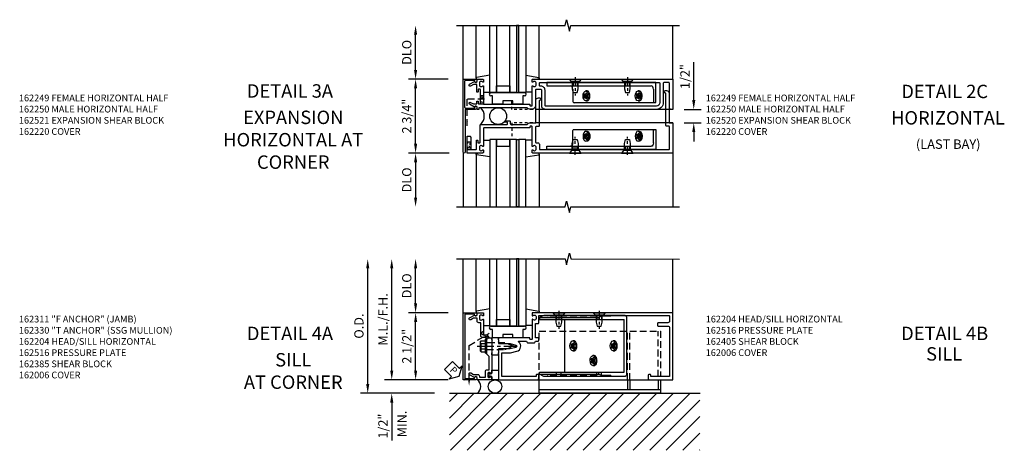
# Model space of a CAD drawing. Units: inches. Extents: x 240 to 379, y -91 to -3.
# Drawn here: x 259 to 296, y -46 to -30 of the extents above; entities that cross this region are included whole.
import ezdxf
from ezdxf.enums import TextEntityAlignment as Align

# ---------------------------------------------------------------- set-up
doc = ezdxf.new("R2010")
doc.units = ezdxf.units.IN
doc.header["$MEASUREMENT"] = 0
for name, pattern in [('CENTER', [2, 1.25, -0.25, 0.25, -0.25]), ('HIDDEN', [0.375, 0.25, -0.125]), ('HIDDEN2', [0.1875, 0.125, -0.0625])]:
    doc.linetypes.add(name, pattern=pattern)
for name, color, linetype in [('CENTER', 1, 'CENTER'), ('HIDDEN', 3, 'HIDDEN'), ('HIDDEN2', 3, 'HIDDEN2'), ('PART_NUMBERS', 6, 'Continuous'), ('R-ANNO-DIMS', 3, 'Continuous'), ('R-SWTS-DET1', 1, 'Continuous'), ('R-SWTS-DET2', 4, 'Continuous'), ('R-SWTS-DET3', 5, 'Continuous'), ('R-SWTS-DET5', 7, 'Continuous')]:
    doc.layers.add(name, color=color, linetype=linetype)
doc.styles.add('ARIAL', font='arial.ttf')
doc.styles.get("Standard").update_dxf_attribs({"font": 'arial.ttf'})
doc.dimstyles.new('EXT_ON-OFF', dxfattribs={"dimscale": 3, "dimtxt": 0.115, "dimasz": 0.115, "dimexe": 0.09, "dimexo": 0.1875, "dimgap": 0.05, "dimtad": 3, "dimdec": 4, "dimzin": 3, "dimdsep": 46, "dimlunit": 5, "dimtxsty": 'ARIAL', "dimcen": 0, "dimse2": 1, "dimazin": 0, "dimtfac": 1, "dimtdec": 4, "dimtofl": 0, "dimtmove": 0, "dimatfit": 0, "dimfxl": 1, "dimfrac": 2, "dimtolj": 1, "dimtzin": 3, "dimarcsym": 0})
doc.dimstyles.new('EXT_ON-ON', dxfattribs={"dimscale": 3, "dimtxt": 0.115, "dimasz": 0.115, "dimexe": 0.09, "dimexo": 0.1875, "dimgap": 0.05, "dimtad": 3, "dimdec": 4, "dimzin": 3, "dimdsep": 46, "dimlunit": 5, "dimtxsty": 'ARIAL', "dimcen": 0, "dimazin": 0, "dimtfac": 1, "dimtdec": 4, "dimtofl": 0, "dimtmove": 0, "dimatfit": 0, "dimfxl": 1, "dimfrac": 2, "dimtolj": 1, "dimtzin": 3, "dimarcsym": 0})
doc.dimstyles.get("Standard").update_dxf_attribs({"dimtxt": 0.18, "dimasz": 0.18, "dimexe": 0.18, "dimexo": 0.0625, "dimgap": 0.09, "dimtad": 0, "dimtih": 1, "dimtoh": 1, "dimdec": 4, "dimzin": 0, "dimdsep": 46, "dimtxsty": 'Standard', "dimcen": 0.09, "dimadec": 0, "dimazin": 0, "dimtfac": 1, "dimtdec": 4, "dimtofl": 0, "dimtmove": 0, "dimatfit": 3, "dimfxl": 1, "dimtolj": 1, "dimtzin": 0, "dimarcsym": 0})

# ---------------------------------------------------------------- blocks, each defined once
blk = doc.blocks.new('*D114')
at = {"layer": 'DEFPOINTS', "color": 0, "transparency": 16777216}
for p in [(274.054, -40.733), (275.83, -40.733), (275.83, -43.233)]:
    blk.add_point(p, dxfattribs=at)
at = {"layer": 'R-ANNO-DIMS', "color": 0, "lineweight": -2, "transparency": 16777216}
for p, q in [((275.268, -40.733), (273.784, -40.733)), ((274.054, -42.888), (274.054, -41.078)), ((275.268, -43.233), (273.784, -43.233))]:
    blk.add_line(p, q, dxfattribs=at)
at = {"layer": 'R-ANNO-DIMS', "color": 0, "transparency": 16777216}
for points in [[(273.997, -41.078), (274.112, -41.078), (274.054, -40.733)], [(273.997, -42.888), (274.112, -42.888), (274.054, -43.233)]]:
    blk.add_solid(points, dxfattribs=at)
at = {"layer": 'R-ANNO-DIMS', "color": 0, "transparency": 16777216, "insert": (273.726, -41.983), "char_height": 0.345, "attachment_point": 5, "rotation": 90, "style": 'ARIAL'}
blk.add_mtext('\\A1;2 1/2"', dxfattribs=at)
blk = doc.blocks.new('*D115')
at = {"layer": 'DEFPOINTS', "color": 0, "transparency": 16777216}
for p in [(274.052, -38.732), (275.58, -38.732), (275.83, -40.733)]:
    blk.add_point(p, dxfattribs=at)
at = {"layer": 'R-ANNO-DIMS', "color": 0, "lineweight": -2, "transparency": 16777216}
for p, q in [((274.052, -40.388), (274.052, -39.077)), ((275.268, -40.733), (273.782, -40.733))]:
    blk.add_line(p, q, dxfattribs=at)
at = {"layer": 'R-ANNO-DIMS', "color": 0, "transparency": 16777216}
for points in [[(273.995, -39.077), (274.11, -39.077), (274.052, -38.732)], [(273.995, -40.388), (274.11, -40.388), (274.052, -40.733)]]:
    blk.add_solid(points, dxfattribs=at)
at = {"layer": 'R-ANNO-DIMS', "color": 0, "transparency": 16777216, "insert": (273.724, -39.732), "char_height": 0.345, "attachment_point": 5, "rotation": 90, "style": 'ARIAL'}
blk.add_mtext('\\A1;DLO', dxfattribs=at)
blk = doc.blocks.new('*D116')
at = {"layer": 'DEFPOINTS', "color": 0, "transparency": 16777216}
for p in [(273.163, -38.732), (275.58, -38.732), (275.83, -43.233)]:
    blk.add_point(p, dxfattribs=at)
at = {"layer": 'R-ANNO-DIMS', "color": 0, "lineweight": -2, "transparency": 16777216}
for p, q in [((273.163, -42.888), (273.163, -39.077)), ((275.268, -43.233), (272.893, -43.233))]:
    blk.add_line(p, q, dxfattribs=at)
at = {"layer": 'R-ANNO-DIMS', "color": 0, "transparency": 16777216}
for points in [[(273.106, -39.077), (273.221, -39.077), (273.163, -38.732)], [(273.106, -42.888), (273.221, -42.888), (273.163, -43.233)]]:
    blk.add_solid(points, dxfattribs=at)
at = {"layer": 'R-ANNO-DIMS', "color": 0, "transparency": 16777216, "insert": (272.835, -40.982), "char_height": 0.345, "attachment_point": 5, "rotation": 90, "style": 'ARIAL'}
blk.add_mtext('\\A1;M.L./F.H.', dxfattribs=at)
blk = doc.blocks.new('*D117')
at = {"layer": 'DEFPOINTS', "color": 0, "transparency": 16777216}
for p in [(275.83, -43.233), (273.163, -43.733), (275.315, -43.733)]:
    blk.add_point(p, dxfattribs=at)
at = {"layer": 'R-ANNO-DIMS', "color": 0, "lineweight": -2, "transparency": 16777216}
for p, q in [((273.163, -42.888), (273.163, -42.543)), ((275.268, -43.233), (272.893, -43.233)), ((274.753, -43.733), (272.893, -43.733)), ((273.163, -44.078), (273.163, -45.489))]:
    blk.add_line(p, q, dxfattribs=at)
at = {"layer": 'R-ANNO-DIMS', "color": 0, "transparency": 16777216}
for points in [[(273.106, -42.888), (273.221, -42.888), (273.163, -43.233)], [(273.106, -44.078), (273.221, -44.078), (273.163, -43.733)]]:
    blk.add_solid(points, dxfattribs=at)
at = {"layer": 'R-ANNO-DIMS', "color": 0, "transparency": 16777216, "insert": (272.835, -44.956), "char_height": 0.345, "attachment_point": 5, "rotation": 90, "style": 'ARIAL'}
blk.add_mtext('\\A1;1/2"', dxfattribs=at)
blk = doc.blocks.new('*D118')
at = {"layer": 'DEFPOINTS', "color": 0, "transparency": 16777216}
for p in [(272.268, -38.732), (275.58, -38.732), (275.315, -43.733)]:
    blk.add_point(p, dxfattribs=at)
at = {"layer": 'R-ANNO-DIMS', "color": 0, "lineweight": -2, "transparency": 16777216}
for p, q in [((272.268, -43.388), (272.268, -39.077)), ((274.753, -43.733), (271.998, -43.733))]:
    blk.add_line(p, q, dxfattribs=at)
at = {"layer": 'R-ANNO-DIMS', "color": 0, "transparency": 16777216}
for points in [[(272.211, -39.077), (272.326, -39.077), (272.268, -38.732)], [(272.211, -43.388), (272.326, -43.388), (272.268, -43.733)]]:
    blk.add_solid(points, dxfattribs=at)
at = {"layer": 'R-ANNO-DIMS', "color": 0, "transparency": 16777216, "insert": (271.94, -41.232), "char_height": 0.345, "attachment_point": 5, "rotation": 90, "style": 'ARIAL'}
blk.add_mtext('\\A1;O.D.', dxfattribs=at)
blk = doc.blocks.new('*D125')
at = {"layer": 'DEFPOINTS', "color": 0, "transparency": 16777216}
for p in [(274.052, -30.037), (275.58, -30.037), (275.83, -32.037)]:
    blk.add_point(p, dxfattribs=at)
at = {"layer": 'R-ANNO-DIMS', "color": 0, "lineweight": -2, "transparency": 16777216}
for p, q in [((274.052, -31.692), (274.052, -30.382)), ((275.268, -32.037), (273.782, -32.037))]:
    blk.add_line(p, q, dxfattribs=at)
at = {"layer": 'R-ANNO-DIMS', "color": 0, "transparency": 16777216}
for points in [[(273.995, -30.382), (274.11, -30.382), (274.052, -30.037)], [(273.995, -31.692), (274.11, -31.692), (274.052, -32.037)]]:
    blk.add_solid(points, dxfattribs=at)
at = {"layer": 'R-ANNO-DIMS', "color": 0, "transparency": 16777216, "insert": (273.724, -31.037), "char_height": 0.345, "attachment_point": 5, "rotation": 90, "style": 'ARIAL'}
blk.add_mtext('\\A1;DLO', dxfattribs=at)
blk = doc.blocks.new('*D126')
at = {"layer": 'DEFPOINTS', "color": 0, "transparency": 16777216}
for p in [(275.865, -34.787), (274.052, -36.789), (275.58, -36.789)]:
    blk.add_point(p, dxfattribs=at)
at = {"layer": 'R-ANNO-DIMS', "color": 0, "lineweight": -2, "transparency": 16777216}
for p, q in [((275.303, -34.787), (273.782, -34.787)), ((274.052, -35.132), (274.052, -36.444))]:
    blk.add_line(p, q, dxfattribs=at)
at = {"layer": 'R-ANNO-DIMS', "color": 0, "transparency": 16777216}
for points in [[(273.995, -35.132), (274.11, -35.132), (274.052, -34.787)], [(273.995, -36.444), (274.11, -36.444), (274.052, -36.789)]]:
    blk.add_solid(points, dxfattribs=at)
at = {"layer": 'R-ANNO-DIMS', "color": 0, "transparency": 16777216, "insert": (273.724, -35.788), "char_height": 0.345, "attachment_point": 5, "rotation": 90, "style": 'ARIAL'}
blk.add_mtext('\\A1;DLO', dxfattribs=at)
blk = doc.blocks.new('*D127')
at = {"layer": 'DEFPOINTS', "color": 0, "transparency": 16777216}
for p in [(274.052, -32.037), (275.83, -32.037), (275.865, -34.787)]:
    blk.add_point(p, dxfattribs=at)
at = {"layer": 'R-ANNO-DIMS', "color": 0, "lineweight": -2, "transparency": 16777216}
for p, q in [((275.268, -32.037), (273.782, -32.037)), ((274.052, -34.442), (274.052, -32.382)), ((275.303, -34.787), (273.782, -34.787))]:
    blk.add_line(p, q, dxfattribs=at)
at = {"layer": 'R-ANNO-DIMS', "color": 0, "transparency": 16777216}
for points in [[(273.995, -32.382), (274.11, -32.382), (274.052, -32.037)], [(273.995, -34.442), (274.11, -34.442), (274.052, -34.787)]]:
    blk.add_solid(points, dxfattribs=at)
at = {"layer": 'R-ANNO-DIMS', "color": 0, "transparency": 16777216, "insert": (273.724, -33.412), "char_height": 0.345, "attachment_point": 5, "rotation": 90, "style": 'ARIAL'}
blk.add_mtext('\\A1;2 3/4"', dxfattribs=at)
blk = doc.blocks.new('PSEAL1')
at = {"color": 7}
blk.add_lwpolyline([(-0.575, -0.21), (-0.196, -0.21), (-0.196, -0.338), (0, 0), (-0.196, 0.338), (-0.196, 0.21), (-0.575, 0.21)], close=True, dxfattribs=at)
at = {"color": 3}
blk.add_text('P', height=0.25, dxfattribs=at).set_placement((-0.413, -0.116))
blk = doc.blocks.new('B162249')
for points in [[(-0.798, 1.31), (-0.798, 1.35, -0.414214), (-0.768, 1.38), (-0.592, 1.38, -0.414214), (-0.562, 1.35), (-0.562, 1.278, -0.669376), (-0.588, 1.267, 0.199773), (-0.652, 1.294), (-0.662, 1.294, 0.414214), (-0.712, 1.244), (-0.712, 1.156, 0.414214), (-0.662, 1.106), (-0.652, 1.106, 0.199773), (-0.588, 1.132, -0.669376), (-0.562, 1.122), (-0.562, 0.473, 0.414214), (-0.532, 0.443), (1.164, 0.443, -0.414214), (1.174, 0.433), (1.174, 0.393, 0.414214), (1.184, 0.383), (1.24, 0.383, 0.414214), (1.25, 0.393), (1.25, 1.122, -0.669376), (1.276, 1.132, 0.199773), (1.339, 1.106), (1.35, 1.106, 0.414214), (1.4, 1.156), (1.4, 1.244, 0.414214), (1.35, 1.294), (1.339, 1.294, 0.199773), (1.276, 1.267, -0.669376), (1.25, 1.278), (1.25, 1.35, -0.414214), (1.28, 1.38), (6.5, 1.38), (6.5, 0.255), (6.435, 0.255, -0.414214), (6.375, 0.315), (6.375, 1.225, 0.414214), (6.345, 1.255), (6.17, 1.255, 0.414214), (6.14, 1.225), (6.14, 0.505, -0.414214), (5.89, 0.255), (1.75, 0.255, -0.414214), (1.61, 0.395), (1.61, 0.966, 0.414214), (1.58, 0.996), (1.405, 0.996, 0.414214), (1.375, 0.966), (1.375, 0.393, -0.414214), (1.24, 0.258), (1.184, 0.258, -0.250492), (1.072, 0.318), (-0.706, 0.318, 0.414214), (-0.736, 0.288), (-0.736, 0.255), (-0.798, 0.255), (-0.798, 0.325, 0.84909), (-0.896, 0.341), (-1.078, 0.446, -1), (-1.038, 0.515), (-0.933, 0.455), (-0.808, 0.455), (-0.808, 0.561), (-0.778, 0.561, -0.414214), (-0.758, 0.541), (-0.758, 0.477, 0.414214), (-0.736, 0.455), (-0.692, 0.455, 0.414214), (-0.672, 0.475), (-0.672, 0.986, 0.414214), (-0.692, 1.006), (-0.738, 1.006, 0.414214), (-0.758, 0.986), (-0.758, 0.92, -0.414214), (-0.778, 0.9), (-0.808, 0.9), (-0.808, 1.18), (-0.933, 1.18), (-1.038, 1.119, -1), (-1.078, 1.188), (-0.896, 1.294, 0.84909)], [(1.555, 1.121, -0.414214), (1.525, 1.151), (1.525, 1.225, -0.414214), (1.555, 1.255), (5.985, 1.255, -0.414214), (6.015, 1.225), (6.015, 0.505, -0.414214), (5.89, 0.38), (1.75, 0.38, -0.414214), (1.735, 0.395), (1.735, 0.966, 0.414214), (1.58, 1.121)]]:
    blk.add_lwpolyline(points, format="xyb", close=True)
blk = doc.blocks.new('B162250')
blk.add_lwpolyline([(-0.773, -0.976, 0.414214), (-0.753, -0.996), (-0.707, -0.996, 0.414214), (-0.687, -0.976), (-0.687, -0.338, -0.414214), (-0.657, -0.308), (0.321, -0.308, 0.414214), (0.341, -0.288), (0.341, -0.242, 0.414214), (0.321, -0.222), (0.255, -0.222, -0.414214), (0.235, -0.202), (0.235, -0.172), (0.411, -0.172, -0.414214), (0.441, -0.202), (0.441, -0.278, 0.414214), (0.471, -0.308), (1.072, -0.308, -0.250492), (1.184, -0.248), (1.39, -0.248), (1.39, 0.584, -0.414214), (1.49, 0.684), (1.528, 0.684, -1), (1.528, 0.584), (1.515, 0.584), (1.515, -0.358, -0.414214), (1.485, -0.388), (1.405, -0.388, 0.414214), (1.375, -0.418), (1.375, -0.956, 0.414214), (1.405, -0.986), (1.465, -0.986, -0.414214), (1.525, -1.046), (1.525, -1.215, 0.414214), (1.555, -1.245), (6.345, -1.245, 0.414214), (6.375, -1.215), (6.375, -0.4, 0.414214), (6.345, -0.37), (6.265, -0.37, -0.414214), (6.235, -0.34), (6.235, 0.858), (6.223, 0.858, -1), (6.223, 0.958), (6.26, 0.958, -0.414214), (6.36, 0.858), (6.36, -0.245), (6.5, -0.245), (6.5, -1.37), (1.28, -1.37, -0.414214), (1.25, -1.34), (1.25, -1.268, -0.669376), (1.276, -1.258, 0.199773), (1.339, -1.284), (1.35, -1.284, 0.414214), (1.4, -1.234), (1.4, -1.146, 0.414214), (1.35, -1.096), (1.339, -1.096, 0.199773), (1.276, -1.123, -0.669376), (1.25, -1.112), (1.25, -0.383, 0.414214), (1.24, -0.373), (1.184, -0.373, 0.414214), (1.174, -0.383), (1.174, -0.423, -0.414214), (1.164, -0.433), (-0.532, -0.433, 0.414214), (-0.562, -0.463), (-0.562, -1.112, -0.669376), (-0.588, -1.123, 0.199773), (-0.652, -1.096), (-0.662, -1.096, 0.414214), (-0.712, -1.146), (-0.712, -1.234, 0.414214), (-0.662, -1.284), (-0.652, -1.284, 0.199773), (-0.588, -1.258, -0.669376), (-0.562, -1.268), (-0.562, -1.34, -0.414214), (-0.592, -1.37), (-1.162, -1.37), (-1.162, -0.745), (-1.067, -0.745, -0.414214), (-1.037, -0.775), (-1.037, -1.215, 0.414214), (-1.007, -1.245), (-0.853, -1.245, 0.414214), (-0.823, -1.215), (-0.823, -0.89), (-0.793, -0.89, -0.414214), (-0.773, -0.91)], format="xyb", close=True)
blk = doc.blocks.new('B162220A')
blk.add_lwpolyline([(-1.232, 0.305), (-0.888, 0.305), (-0.888, 0.335, -1), (-0.808, 0.335), (-0.808, 0.315, -0.414214), (-0.868, 0.255), (-1.212, 0.255, 0.414214), (-1.243, 0.225), (-1.243, -1.336, -1), (-1.313, -1.336), (-1.313, 1.38), (-0.868, 1.38, -0.414214), (-0.808, 1.32), (-0.808, 1.3, -1), (-0.888, 1.3), (-0.888, 1.33), (-1.232, 1.33, 0.414214), (-1.262, 1.3), (-1.262, 0.335, 0.414214)], format="xyb", close=True)
blk = doc.blocks.new('*D128')
at = {"layer": 'DEFPOINTS', "color": 0, "transparency": 16777216}
for p in [(283.503, -33.162), (284.421, -33.162), (283.503, -33.661)]:
    blk.add_point(p, dxfattribs=at)
at = {"layer": 'R-ANNO-DIMS', "color": 0, "lineweight": -2, "transparency": 16777216}
for p, q in [((284.421, -32.817), (284.421, -31.406)), ((284.065, -33.162), (284.691, -33.162)), ((284.065, -33.661), (284.691, -33.661)), ((284.421, -34.006), (284.421, -34.351))]:
    blk.add_line(p, q, dxfattribs=at)
at = {"layer": 'R-ANNO-DIMS', "color": 0, "transparency": 16777216}
for points in [[(284.363, -32.817), (284.478, -32.817), (284.421, -33.162)], [(284.363, -34.006), (284.478, -34.006), (284.421, -33.661)]]:
    blk.add_solid(points, dxfattribs=at)
at = {"layer": 'R-ANNO-DIMS', "color": 0, "transparency": 16777216, "insert": (284.092, -31.939), "char_height": 0.345, "attachment_point": 5, "rotation": 90, "style": 'ARIAL'}
blk.add_mtext('\\A1;1/2"', dxfattribs=at)
blk = doc.blocks.new('B162204')
blk.add_lwpolyline([(0.43, 0.1), (0, 0.1), (0, 0.14), (-0.015, 0.155), (0, 0.17), (0, 0.243), (-0.015, 0.258), (0, 0.273), (0, 0.313), (0, 1.25), (1.44, 1.25, -0.414214), (1.5, 1.19), (1.5, 1.08, -0.414214), (1.47, 1.05), (1.43, 1.05, -0.414214), (1.4, 1.08), (1.4, 1.125), (0.125, 1.125), (0.125, 0.25), (0.45, 0.25), (0.687, 0.186, -0.619177), (0.756, -0.152, 0.713683), (0.768, -0.188), (1.049, -0.188, -0.414214), (1.109, -0.128), (1.315, -0.128, -0.414214), (1.375, -0.188), (1.47, -0.188, -0.414214), (1.5, -0.218), (1.5, -0.283, -0.414214), (1.47, -0.313), (1.375, -0.313), (1.375, -0.851), (1.48, -0.851, -0.414214), (1.5, -0.871), (1.5, -1.12, 0.414214), (1.53, -1.15), (6.345, -1.15, 0.414214), (6.375, -1.12), (6.375, -0.935, 0.414214), (6.315, -0.875), (5.955, -0.875, -0.414214), (5.925, -0.845), (5.925, -0.78, -0.414214), (5.955, -0.75), (6.315, -0.75, 0.414214), (6.375, -0.69), (6.375, 1.125), (5.68, 1.125), (5.68, 1.08, -0.414214), (5.65, 1.05), (5.61, 1.05, -0.414214), (5.58, 1.08), (5.58, 1.19, -0.414214), (5.64, 1.25), (6.5, 1.25), (6.5, -1.25), (1.27, -1.25, -0.414214), (1.25, -1.23), (1.25, -1.148, -0.669376), (1.276, -1.137, 0.199773), (1.339, -1.164), (1.35, -1.164, 0.414214), (1.4, -1.114), (1.4, -1.026, 0.414214), (1.35, -0.976), (1.339, -0.976, 0.199773), (1.276, -1.003, -0.669376), (1.25, -0.992), (1.25, -0.64), (1.265, -0.625), (1.25, -0.61), (1.25, -0.263, 0.414214), (1.24, -0.253), (1.184, -0.253, 0.414214), (1.174, -0.263), (1.174, -0.303, -0.414214), (1.164, -0.313), (0, -0.313), (0, -0.273), (-0.015, -0.258), (0, -0.243), (0, -0.17), (-0.015, -0.155), (0, -0.14), (0, -0.1), (0.43, -0.1), (0.648, -0.042, 0.767327), (0.648, 0.042)], format="xyb", close=True)
blk = doc.blocks.new('B162006')
blk.add_lwpolyline([(-1.2525, 1.2), (-0.8885, 1.2), (-0.8885, 1.17, 1), (-0.8085, 1.17), (-0.8085, 1.19, 0.4142136), (-0.8685, 1.25), (-1.3125, 1.25), (-1.3125, -1.25), (-0.8685, -1.25, 0.4142136), (-0.8085, -1.19), (-0.8085, -1.17, 1), (-0.8885, -1.17), (-0.8885, -1.2), (-1.2525, -1.2)], format="xyb", close=True)
blk = doc.blocks.new('B162214')
blk.add_lwpolyline([(-0.486, 1.15), (-0.486, 0.936, 0.414214), (-0.426, 0.876), (-0.35, 0.876), (-0.35, 0.386), (-0.436, 0.3), (-0.436, 0.015), (-0.421, 0), (-0.436, -0.015), (-0.436, -0.26), (-0.492, -0.33), (-0.602, -0.33, 0.414214), (-0.662, -0.39), (-0.662, -0.876), (-0.737, -0.876, 0.414214), (-0.797, -0.936), (-0.797, -1.035, -0.414214), (-0.812, -1.05), (-0.932, -1.05), (-1.037, -0.989, 1), (-1.077, -1.059), (-0.894, -1.164, -0.84909), (-0.797, -1.18), (-0.797, -1.235, 0.414214), (-0.782, -1.25), (-0.577, -1.25, 0.414214), (-0.562, -1.235), (-0.562, -1.148, 0.669376), (-0.588, -1.137, -0.199773), (-0.651, -1.164), (-0.662, -1.164, -0.414214), (-0.712, -1.114), (-0.712, -1.026, -0.414214), (-0.662, -0.976), (-0.651, -0.976, -0.199773), (-0.588, -1.003, 0.669376), (-0.562, -0.992), (-0.562, -0.43), (-0.473, -0.43, 0.226277), (-0.427, -0.408), (-0.35, -0.313), (-0.25, -0.313), (-0.25, -0.225), (-0.235, -0.21), (-0.25, -0.195), (-0.25, 0.195), (-0.235, 0.21), (-0.25, 0.225), (-0.25, 0.992, 0.669376), (-0.276, 1.003, -0.199773), (-0.339, 0.976), (-0.35, 0.976, -0.414214), (-0.4, 1.026), (-0.4, 1.114, -0.414214), (-0.35, 1.164), (-0.339, 1.164, -0.199773), (-0.276, 1.137, 0.669376), (-0.25, 1.148), (-0.25, 1.235, 0.414214), (-0.265, 1.25), (-0.782, 1.25, 0.414214), (-0.797, 1.235), (-0.797, 1.18, -0.84909), (-0.894, 1.164), (-1.077, 1.059, 1), (-1.037, 0.989), (-0.932, 1.05), (-0.771, 1.05, 0.414214), (-0.711, 1.11), (-0.711, 1.15)], format="xyb", close=True)
blk = doc.blocks.new('B162516')
at = {"layer": 'HIDDEN'}
for p, q in [((-0.25, 0.133), (-0.436, 0.133)), ((-0.25, -0.133), (-0.436, -0.133))]:
    blk.add_line(p, q, dxfattribs=at)
blk.add_blockref('B162214', (0, 0))
blk = doc.blocks.new('B128406')
at = {"color": 7}
for p, q in [((-0.24, 0.153), (-0.24, -0.156)), ((-0.205, 0.203), (-0.05, 0.203)), ((-0.205, 0.101), (-0.05, 0.101)), ((-0.05, 0.26), (-0.05, -0.26)), ((-0.05, 0.26), (0, 0.26)), ((0, 0.26), (0, -0.26)), ((-0.205, -0.105), (-0.05, -0.105)), ((-0.205, -0.206), (-0.05, -0.206)), ((-0.05, -0.26), (0, -0.26))]:
    blk.add_line(p, q, dxfattribs=at)
at = {"color": 7, "linetype": 'HIDDEN'}
blk.add_line((-0.209, 0.187), (-0.209, -0.19), dxfattribs=at)
blk.add_lwpolyline([(0, 0.124), (0.669, 0.124), (1, 0), (0.669, -0.124), (0, -0.124)], dxfattribs=at)
at = {"color": 7}
for centre, radius, start, end in [((-0.186, 0.152), 0.0543, 110.9107, 249.0893), ((-0.071, -0.002), 0.169, 142.5556, 217.4444), ((-0.186, -0.155), 0.0543, 110.9107, 249.0893)]:
    blk.add_arc(centre, radius, start, end, dxfattribs=at)
at = {"layer": 'CENTER', "ltscale": 0.5}
blk.add_line((-0.365, 0), (1.125, 0), dxfattribs=at)
at = {"layer": 'HIDDEN', "color": 7}
for p, q in [((-0.228, 0.187), (-0.209, 0.187)), ((-0.228, -0.19), (-0.209, -0.19))]:
    blk.add_line(p, q, dxfattribs=at)
blk = doc.blocks.new('B162310')
for p, q in [((-0.25, 0.313), (0, 0.313)), ((-0.25, 0.313), (-0.25, 0.2505)), ((0, 0.313), (0, 0.2505)), ((-0.25, -0.2505), (-0.25, -0.313)), ((0, -0.313), (-0.25, -0.313)), ((0, -0.2505), (0, -0.313))]:
    blk.add_line(p, q)
blk = doc.blocks.new('B027857')
blk.add_lwpolyline([(0.055, 0.037), (0.067, 0.081, 1), (0.042, 0.088), (0.02, 0.007), (0.042, -0.073, 1), (0.067, -0.066), (0.055, -0.023), (0.15, -0.043), (0.15, -0.173), (0.34, -0.173), (0.4, -0.173), (0.4, 0.007), (0.4, 0.187), (0.34, 0.187), (0.15, 0.187), (0.15, 0.057)], format="xyb", close=True)
blk = doc.blocks.new('B028843')
blk.add_lwpolyline([(0.092, -0.142), (0, -0.219), (0, 0.219), (0.092, 0.142)], close=True)
blk.add_lwpolyline([(0.092, -0.108), (0.357, -0.108), (0.5, -0.076), (0.5, 0.076), (0.357, 0.108), (0.092, 0.108)])
at = {"layer": 'CENTER', "ltscale": 0.25}
blk.add_line((-0.072, 0), (0.606, 0), dxfattribs=at)
blk = doc.blocks.new('ELLIPSE')
blk.add_circle((0, 0), 1)
blk = doc.blocks.new('ISO-08')
for p, q in [((-0.054, 0.182), (-0.093, 0.16)), ((-0.092, 0.02), (-0.092, 0.041)), ((-0.092, 0.041), (-0.059, 0.022)), ((-0.074, 0.031), (-0.092, 0.02)), ((-0.092, 0.02), (-0.065, 0.004)), ((-0.01, 0.04), (-0.039, 0.023)), ((-0.029, 0.04), (-0.029, 0.078)), ((-0.029, 0.078), (-0.01, 0.068)), ((-0.01, 0.036), (-0.01, 0.068)), ((-0.028, -0.09), (-0.029, -0.058)), ((-0.01, -0.079), (-0.028, -0.09)), ((-0.028, -0.09), (-0.01, -0.101)), ((-0.01, -0.101), (-0.01, -0.062)), ((0.03, -0.029), (0.001, -0.046)), ((0.02, -0.045), (0.054, -0.064)), ((0.026, -0.027), (0.054, -0.042)), ((0.054, -0.064), (0.054, -0.042)), ((0.093, -0.16), (0.131, -0.137))]:
    blk.add_line(p, q)
for points in [[(-0.029, -0.058), (-0.029, -0.055), (-0.03, -0.047), (-0.032, -0.039), (-0.035, -0.031), (-0.039, -0.023), (-0.044, -0.015), (-0.05, -0.008), (-0.055, -0.003), (-0.062, 0.002), (-0.065, 0.004)], [(-0.059, 0.022), (-0.05, 0.021), (-0.044, 0.021), (-0.039, 0.023), (-0.035, 0.026), (-0.032, 0.031), (-0.029, 0.04)], [(0.131, -0.137), (0.146, -0.126), (0.157, -0.109), (0.165, -0.089), (0.169, -0.066), (0.169, -0.039), (0.165, -0.011), (0.157, 0.018), (0.146, 0.047), (0.131, 0.076), (0.113, 0.103), (0.094, 0.127), (0.072, 0.149), (0.05, 0.166), (0.027, 0.179), (0.004, 0.188), (-0.017, 0.191), (-0.037, 0.189), (-0.054, 0.182)], [(-0.01, 0.036), (-0.01, 0.032), (-0.009, 0.024), (-0.007, 0.016), (-0.004, 0.008), (0.001, 0), (0.005, -0.007), (0.011, -0.014), (0.017, -0.02), (0.023, -0.025), (0.026, -0.027)], [(0.02, -0.045), (0.01, -0.043), (0.003, -0.044), (-0.002, -0.047), (-0.006, -0.052), (-0.01, -0.062)]]:
    blk.add_lwpolyline(points)
at = {"xscale": 0.1848010000000002, "yscale": 0.1066950000000002, "rotation": 120.1419}
blk.add_blockref('ELLIPSE', (0, 0), dxfattribs=at)
blk = doc.blocks.new('B162405C_MODIFIED')
for p, q in [((1.682, 1.12), (1.521, 1.038)), ((4.72, 1.12), (1.682, 1.12)), ((3.878, 1.113), (3.731, 1.038)), ((4.04, 1.09), (4.019, 1.12)), ((4.196, 1.12), (4.175, 1.09)), ((1.521, 1.038), (3.731, 1.038)), ((1.521, 1.038), (1.521, 0.965)), ((1.521, 0.965), (4.675, 0.965)), ((2.465, 0.965), (2.465, -0.995)), ((3.731, 1.038), (3.731, 0.965)), ((4.175, 1.09), (4.04, 1.09)), ((4.675, 0.965), (4.675, -0.995)), ((4.763, -1.09), (4.763, 1.06)), ((1.521, -0.995), (4.675, -0.995)), ((1.521, -1.068), (1.521, -0.995)), ((1.521, -1.068), (3.731, -1.068)), ((1.682, -1.15), (1.521, -1.068)), ((3.731, -1.068), (3.731, -0.995)), ((3.878, -1.143), (3.731, -1.068)), ((4.72, -1.15), (1.682, -1.15)), ((4.04, -1.12), (4.019, -1.15)), ((4.175, -1.12), (4.04, -1.12)), ((4.196, -1.15), (4.175, -1.12))]:
    blk.add_line(p, q)
for centre, major_axis, start_param, end_param in [((3.907, 0.995), (0, 0.125), 0, 0.345556), ((4.72, 1.06), (0, 0.06), 4.712389, 6.283185)]:
    blk.add_ellipse(centre, major_axis=major_axis, ratio=0.707, start_param=start_param, end_param=end_param)
at = {"extrusion": (0, 0, -1)}
for centre, major_axis, start_param, end_param in [((4.72, -1.09), (0, -0.06), 4.712389, 6.283185), ((3.907, -1.025), (0, -0.125), 0, 0.345556)]:
    blk.add_ellipse(centre, major_axis=major_axis, ratio=0.707, start_param=start_param, end_param=end_param, dxfattribs=at)
at = {"layer": 'DEFPOINTS', "color": 9}
for points in [[(3.603, 0.628, 0.031044), (3.591, 0.614, 0.05403), (3.585, 0.605, 0.019064), (3.574, 0.58, 0.039977), (3.57, 0.567, 0.026649), (3.567, 0.549, 0.028114), (3.567, 0.532, 0.027227), (3.568, 0.513, 0.028517), (3.571, 0.496, 0.034738), (3.574, 0.486, 0.014726), (3.584, 0.463, 0.05468), (3.59, 0.453, 0.033262), (3.603, 0.437)], [(2.852, 0.081, 0.031044), (2.839, 0.066, 0.05403), (2.834, 0.057, 0.019064), (2.823, 0.032, 0.039977), (2.819, 0.019, 0.026649), (2.816, 0.001, 0.028114), (2.815, -0.016, 0.027227), (2.817, -0.034, 0.028517), (2.82, -0.052, 0.034738), (2.823, -0.062, 0.014726), (2.832, -0.085, 0.05468), (2.839, -0.095, 0.033262), (2.852, -0.111)], [(4.355, 0.081, 0.031044), (4.342, 0.066, 0.05403), (4.336, 0.057, 0.019064), (4.325, 0.032, 0.039977), (4.322, 0.019, 0.026649), (4.319, 0.001, 0.028114), (4.318, -0.016, 0.027227), (4.319, -0.034, 0.028517), (4.322, -0.052, 0.034738), (4.325, -0.062, 0.014726), (4.335, -0.085, 0.05468), (4.341, -0.095, 0.033262), (4.355, -0.111)]]:
    blk.add_lwpolyline(points, format="xyb", dxfattribs=at)
for centre in [(3.559, 0.533), (2.808, -0.015), (4.31, -0.015)]:
    blk.add_ellipse(centre, major_axis=(0, -0.114), ratio=0.710526, dxfattribs=at)
at = {"layer": 'HIDDEN'}
for p, q in [((1.83, 1.09), (1.809, 1.12)), ((1.986, 1.12), (1.965, 1.09)), ((4.04, 1.09), (1.83, 1.09)), ((2.153, 1.09), (2.153, 0.965)), ((2.335, 1.09), (2.335, 0.965)), ((3.656, 1.09), (3.656, 0.965)), ((3.838, 1.09), (3.838, 0.965)), ((2.153, -1.12), (2.153, -0.995)), ((2.335, -1.12), (2.335, -0.995)), ((3.656, -1.12), (3.656, -0.995)), ((3.838, -1.12), (3.838, -0.995)), ((1.83, -1.12), (1.809, -1.15)), ((4.04, -1.12), (1.83, -1.12)), ((1.986, -1.15), (1.965, -1.12))]:
    blk.add_line(p, q, dxfattribs=at)
blk = doc.blocks.new('90_CORNER-ANCHOR')
at = {"color": 7, "linetype": 'Continuous'}
for p, q in [((6.294, 1.75), (1.77, 1.75)), ((1.77, 1.75), (1.77, 1.25)), ((6.294, 1.625), (1.77, 1.625)), ((6.294, 1.25), (6.294, 1.75))]:
    blk.add_line(p, q, dxfattribs=at)
for p, q in [((5.057, 1.25), (5.057, 1.625)), ((5.145, 1.25), (5.145, 1.625)), ((6.206, 1.25), (6.206, 1.625))]:
    blk.add_line(p, q)
at = {"color": 7, "linetype": 'HIDDEN'}
for p, q in [((1.77, 1.25), (1.77, -0.562)), ((5.057, 1.25), (5.057, -0.562)), ((5.145, 1.25), (5.145, -0.562)), ((6.206, 1.125), (6.206, -0.562)), ((6.294, -0.562), (6.294, 1.125)), ((1.77, -0.562), (6.294, -0.562))]:
    blk.add_line(p, q, dxfattribs=at)
blk = doc.blocks.new('B027608')
blk.add_lwpolyline([(0.125, 0.2495), (0.125, 0.6875, 0.4142136), (0.0625, 0.75), (0, 0.75), (0, 0), (1.5, 0), (1.5, 0.125), (0.2495, 0.125, -0.4142136)], format="xyb", close=True)
blk = doc.blocks.new('B162520_CORNER')
for p, q in [((-1.06, 0), (-4.066, 0)), ((-4.066, 0), (-4.066, -0.125)), ((-4.066, -0.125), (-1.06, -0.125)), ((-3.094, -0.249), (-3.094, -0.688)), ((-3.049, -0.75), (-0.044, -0.75))]:
    blk.add_line(p, q)
for centre, major_axis, start_param, end_param in [((-3.182, -0.249), (0, 0.124), 4.712389, 6.283185), ((-3.049, -0.688), (0, 0.0625), 1.570796, 3.141593)]:
    blk.add_ellipse(centre, major_axis=major_axis, ratio=0.707, start_param=start_param, end_param=end_param)
at = {"layer": 'DEFPOINTS', "color": 9}
for points in [[(-2.519, -0.404, 0.031044), (-2.532, -0.419, 0.05403), (-2.537, -0.428, 0.019064), (-2.548, -0.453, 0.039977), (-2.552, -0.466, 0.026649), (-2.555, -0.484, 0.028114), (-2.556, -0.501, 0.027227), (-2.554, -0.519, 0.028517), (-2.551, -0.537, 0.034738), (-2.548, -0.547, 0.014726), (-2.539, -0.57, 0.05468), (-2.532, -0.58, 0.033262), (-2.519, -0.596)], [(-0.574, -0.404, 0.031044), (-0.587, -0.419, 0.05403), (-0.593, -0.428, 0.019064), (-0.604, -0.453, 0.039977), (-0.607, -0.466, 0.026649), (-0.61, -0.484, 0.028114), (-0.611, -0.501, 0.027227), (-0.61, -0.519, 0.028517), (-0.607, -0.537, 0.034738), (-0.604, -0.547, 0.014726), (-0.594, -0.57, 0.05468), (-0.588, -0.58, 0.033262), (-0.574, -0.596)]]:
    blk.add_lwpolyline(points, format="xyb", dxfattribs=at)
for centre in [(-2.563, -0.5), (-0.619, -0.5)]:
    blk.add_ellipse(centre, major_axis=(0, -0.114), ratio=0.710526, dxfattribs=at)
at = {"layer": 'HIDDEN'}
for p, q in [((-3.082, 0), (-3.082, -0.125)), ((-2.928, 0), (-2.928, -0.125)), ((-1.137, 0), (-1.137, -0.125)), ((-0.984, 0), (-0.984, -0.125))]:
    blk.add_line(p, q, dxfattribs=at)
at = {"xscale": 0.7069999999999999, "zscale": 2, "rotation": 180}
blk.add_blockref('B027608', (0, 0), dxfattribs=at)
blk = doc.blocks.new('B027853')
for p, q in [((-0.625, 0.437), (0.625, 0.437)), ((-0.5625, 0.312), (-0.625, 0.312)), ((-0.5625, 0), (-0.5625, 0.312)), ((-0.1875, 0), (-0.5625, 0)), ((0.1875, 0.125), (-0.1875, 0.125)), ((-0.1875, 0.125), (-0.1875, 0)), ((0.1875, 0), (0.1875, 0.125)), ((0.5625, 0), (0.1875, 0)), ((0.625, 0.312), (0.5625, 0.312)), ((0.5625, 0.312), (0.5625, 0))]:
    blk.add_line(p, q)
for centre, start, end in [((-0.625, 0.3745), 90, 270), ((0.625, 0.3745), 270, 90)]:
    blk.add_arc(centre, 0.0625, start, end)
blk = doc.blocks.new('B027850-W')
blk.add_line((-0.15, -0.3), (-0.386, -0.3))
blk.add_lwpolyline([(-0.386, 0.327), (0.102, 0.242, -0.373552), (0.12, 0.223), (0.12, 0.2, -0.414214), (0.1, 0.18), (0.056, 0.18)], format="xyb")
blk = doc.blocks.new('1516_IR_DRY_GLAZING_SILL')
at = {"layer": 'R-SWTS-DET3'}
h = blk.add_hatch(color=256, dxfattribs=at)
h.dxf.hatch_style = 1
h.paths.add_polyline_path([(0.764, 3.25), (0.674, 3.25), (0.674, 0.75), (0.764, 0.75)])
at = {"layer": 'R-SWTS-DET2'}
for p, q in [((-0.831, 1.293), (-0.831, 3.25)), ((1.52, 1.293), (1.52, 3.25))]:
    blk.add_line(p, q, dxfattribs=at)
at = {"layer": 'R-SWTS-DET3'}
for points in [[(-0.076, 3.25), (-0.076, 0.75), (-0.326, 0.75), (-0.326, 3.25)], [(0.674, 3.25), (0.674, 0.75), (0.424, 0.75), (0.424, 3.25)], [(1.014, 3.25), (1.014, 0.75), (0.764, 0.75), (0.764, 3.25)]]:
    blk.add_lwpolyline(points, dxfattribs=at)
for points in [[(0.674, 0.75), (0.764, 0.75), (0.764, 3.25), (0.674, 3.25)], [(-0.076, 1), (0.424, 1), (0.424, 0.75), (-0.076, 0.75)]]:
    blk.add_lwpolyline(points, close=True, dxfattribs=at)
at = {"layer": 'R-SWTS-DET2', "xscale": -1}
blk.add_blockref('B027850-W', (-0.712, 1.07), dxfattribs=at)
at = {"layer": 'R-SWTS-DET2'}
for name, p in [('B027850-W', (1.4, 1.07)), ('B027853', (0.344, 0.313))]:
    blk.add_blockref(name, p, dxfattribs=at)
blk = doc.blocks.new('1516_IR_DRY_GLAZING')
at = {"layer": 'R-SWTS-DET3'}
h = blk.add_hatch(color=256, dxfattribs=at)
h.dxf.hatch_style = 1
h.paths.add_polyline_path([(0.764, -3.25), (0.674, -3.25), (0.674, -0.75), (0.764, -0.75)])
at = {"layer": 'R-SWTS-DET2'}
for p, q in [((-0.832, -1.293), (-0.832, -3.25)), ((1.52, -1.293), (1.52, -3.25))]:
    blk.add_line(p, q, dxfattribs=at)
at = {"layer": 'R-SWTS-DET3'}
for points in [[(-0.076, -3.25), (-0.076, -0.75), (-0.326, -0.75), (-0.326, -3.25)], [(0.674, -3.25), (0.674, -0.75), (0.424, -0.75), (0.424, -3.25)], [(1.014, -3.25), (1.014, -0.75), (0.764, -0.75), (0.764, -3.25)]]:
    blk.add_lwpolyline(points, dxfattribs=at)
for points in [[(-0.076, -1), (0.424, -1), (0.424, -0.75), (-0.076, -0.75)], [(0.674, -0.75), (0.764, -0.75), (0.764, -3.25), (0.674, -3.25)]]:
    blk.add_lwpolyline(points, close=True, dxfattribs=at)
at = {"layer": 'R-SWTS-DET2', "rotation": 180}
blk.add_blockref('B027850-W', (-0.712, -1.07), dxfattribs=at)
at = {"layer": 'R-SWTS-DET2', "extrusion": (0, 0, -1), "zscale": -1, "rotation": 180}
blk.add_blockref('B027850-W', (-1.4, -1.07), dxfattribs=at)

msp = doc.modelspace()

# ---------------------------------------------------------------- hatches: boundary and pattern name
at = {"layer": 'R-SWTS-DET3'}
h = msp.add_hatch(dxfattribs=at)
h.set_pattern_fill('ANSI31', color=256, scale=3.5)
h.set_pattern_definition([(45, (239.756, -128.47747), (-0.3093592, 0.3093592), [])])
h.paths.add_polyline_path([(284.64993, -45.85669), (275.31507, -45.85669), (275.31507, -43.73291), (284.64993, -43.73291)])

# ---------------------------------------------------------------- linework, layer by layer
msp.add_line((278.58269, -43.23291), (282.78269, -43.23291))
at = {"layer": 'HIDDEN'}
for p, q in [((276.61722, -32.77558), (275.97222, -32.77558)), ((276.04619, -41.95742), (276.7947, -41.49873)), ((276.04619, -43.25543), (276.04619, -41.95742))]:
    msp.add_line(p, q, dxfattribs=at)
at = {"layer": 'HIDDEN', "ltscale": 0.03125}
for points in [[(278.62769, -33.16094), (277.63493, -33.16094), (277.63493, -32.78494)], [(278.62769, -33.66094), (277.63493, -33.66094), (277.63493, -34.28594)]]:
    msp.add_lwpolyline(points, dxfattribs=at)
at = {"layer": 'HIDDEN'}
msp.add_solid([(276.07952, -43.25543), (276.01285, -43.25543), (276.04619, -43.45543)], dxfattribs=at)
at = {"layer": 'HIDDEN2'}
for points in [[(276.58019, -32.66044), (276.47019, -32.66044), (276.58019, -32.97294), (276.47019, -32.97294)], [(275.91019, -33.11094), (275.91019, -33.16094), (276.22269, -33.11094), (276.22269, -33.16094)], [(276.20219, -43.23291), (275.89019, -43.18291), (275.89019, -43.23291), (276.20219, -43.18291)]]:
    msp.add_lwpolyline(points, close=True, dxfattribs=at)
for points in [[(276.10519, -34.63094), (275.98019, -34.36475), (276.10519, -34.36475), (275.98019, -34.66094), (276.13519, -34.66094)], [(276.58069, -41.4339), (276.48069, -41.49518), (276.79269, -41.66991), (276.70669, -41.72261)], [(276.70115, -41.71193), (276.63225, -41.55291)]]:
    msp.add_lwpolyline(points, dxfattribs=at)
at = {"layer": 'R-SWTS-DET1'}
for p, q in [((275.83019, -32.03594), (275.83019, -30.03394)), ((283.64269, -32.03658), (283.64269, -30.03379)), ((283.64269, -33.16094), (278.62769, -33.16094)), ((283.64269, -33.66094), (278.62769, -33.66094)), ((275.83019, -34.78658), (275.83019, -36.78858)), ((283.64269, -34.78594), (283.64276, -36.78843)), ((275.83019, -40.73291), (275.83019, -38.73291)), ((283.64269, -40.73291), (283.64269, -38.73291)), ((278.58269, -43.23291), (282.78269, -43.23291))]:
    msp.add_line(p, q, dxfattribs=at)
for points in [[(275.58019, -30.03394), (279.63055, -30.03394), (279.68348, -29.82169), (279.7894, -30.24651), (279.84232, -30.03394), (283.89269, -30.03378)], [(275.58019, -36.78858), (279.63055, -36.78858), (279.68348, -36.57633), (279.7894, -37.00115), (279.84232, -36.78858), (283.89269, -36.78842)], [(275.58019, -38.73291), (279.63055, -38.73291), (279.68348, -38.94516), (279.7894, -38.52034), (279.84232, -38.73291), (283.89269, -38.73307)]]:
    msp.add_lwpolyline(points, dxfattribs=at)
at = {"layer": 'R-SWTS-DET3'}
msp.add_line((275.31507, -43.73291), (284.6554, -43.73291), dxfattribs=at)
for centre, radius in [((277.12905, -33.41094), 0.313), ((277.01313, -43.48291), 0.25)]:
    msp.add_circle(centre, radius, dxfattribs=at)
for centre, radius, start, end in [((276.15581, -33.41094), 0.45438, 316.460317, 43.539683), ((276.17319, -43.48291), 0.3125, 306.869898, 53.130102)]:
    msp.add_arc(centre, radius, start, end, dxfattribs=at)

# ---------------------------------------------------------------- block references
for name, p, rotation in [('ISO-08', (280.39975, -32.66103), 329.9999999999995), ('ISO-08', (282.34429, -32.66103), 329.9999999999995), ('PSEAL1', (275.68223, -43.09998), 314.9999999999999)]:
    msp.add_blockref(name, p, dxfattribs=dict(rotation=rotation))
at = {"xscale": -1, "rotation": 210.0000000000005}
for p in [(280.39975, -34.16086), (282.34429, -34.16086)]:
    msp.add_blockref('ISO-08', p, dxfattribs=at)
msp.add_blockref('1516_IR_DRY_GLAZING', (277.14284, -33.53594))
at = {"layer": 'R-SWTS-DET1'}
for name in ['B162220A', 'B162249', 'B162250']:
    msp.add_blockref(name, (277.14269, -33.41562), dxfattribs=at)
at = {"layer": 'R-SWTS-DET1', "xscale": -1, "rotation": 180}
for name in ['B162006', 'B162516', 'B162204']:
    msp.add_blockref(name, (277.14269, -41.98291), dxfattribs=at)
at = {"layer": 'R-SWTS-DET2'}
msp.add_blockref('B162520_CORNER', (283.00769, -32.16094), dxfattribs=at)
at = {"layer": 'R-SWTS-DET2', "xscale": -1, "rotation": 180}
for name, p in [('B162520_CORNER', (283.00769, -34.66094)), ('B162405C_MODIFIED', (277.14976, -41.98291)), ('B162310', (277.14269, -41.98291)), ('B027857', (276.74269, -43.04574))]:
    msp.add_blockref(name, p, dxfattribs=at)
at = {"layer": 'R-SWTS-DET5'}
for p in [(277.14269, -33.28594), (277.14269, -41.98291)]:
    msp.add_blockref('1516_IR_DRY_GLAZING_SILL', p, dxfattribs=at)
at = {"layer": 'R-SWTS-DET5', "rotation": 270}
for p in [(280.00264, -32.03594), (281.94719, -32.03594)]:
    msp.add_blockref('B028843', p, dxfattribs=at)
at = {"layer": 'R-SWTS-DET5', "xscale": -1}
for name, p, rotation in [('B028843', (280.00264, -34.78594), 270), ('B028843', (281.94719, -34.78594), 270), ('90_CORNER-ANCHOR', (276.89269, -41.98291), 180), ('B128406', (276.70669, -41.98291), 180)]:
    msp.add_blockref(name, p, dxfattribs=dict(at, rotation=rotation))
at = {"layer": 'R-SWTS-DET5', "extrusion": (0, 0, -1), "xscale": -1, "zscale": -1}
for name, p, rotation in [('B028843', (-279.39395, -40.73291), 90), ('B028843', (-280.89655, -40.73291), 90), ('ISO-08', (-279.91284, -41.968), 30.00000000000005), ('ISO-08', (-281.41544, -41.968), 30.00000000000005), ('ISO-08', (-280.66414, -42.51591), 30.00000000000005)]:
    msp.add_blockref(name, p, dxfattribs=dict(at, rotation=rotation))

# ---------------------------------------------------------------- texts
at = {"color": 2, "linetype": 'Continuous'}
for s, p in [('DETAIL 3A', (269.36906, -32.7256)), ('DETAIL 2C', (293.77329, -32.74342)), ('DETAIL 4A', (269.36906, -41.75339)), ('DETAIL 4B', (293.77329, -41.75339))]:
    msp.add_text(s, height=0.5, dxfattribs=at).set_placement(p, align=Align.CENTER)
at = {"color": 7, "linetype": 'Continuous'}
msp.add_text('SILL ', height=0.5, dxfattribs=at).set_placement((293.83112, -42.51672), align=Align.CENTER)
at = {"color": 7, "linetype": 'Continuous', "char_height": 0.5, "width": 7.34375, "attachment_point": 2}
for s, insert in [('EXPANSION HORIZONTAL AT CORNER', (269.492, -33.20807)), ('HORIZONTAL', (293.89622, -33.22588)), ('SILL\\PAT CORNER', (269.492, -42.23586))]:
    msp.add_mtext(s, dxfattribs=dict(at, insert=insert))
at = {"color": 7, "insert": (293.90527, -34.28148), "char_height": 0.35, "width": 7.0408755, "attachment_point": 2}
msp.add_mtext('(LAST BAY)', dxfattribs=at)
at = {"layer": 'PART_NUMBERS', "char_height": 0.25, "attachment_point": 1}
for s, insert, width in [('162249 FEMALE HORIZONTAL HALF 162250 MALE HORIZONTAL HALF 162521 EXPANSION SHEAR BLOCK\\P162220 COVER', (259.2656, -32.6103), 6.1137449), ('162249 FEMALE HORIZONTAL HALF 162250 MALE HORIZONTAL HALF 162520 EXPANSION SHEAR BLOCK\\P162220 COVER', (284.86697, -32.6103), 6.1137449), ('162311 "F ANCHOR" (JAMB)\\P162330 "T ANCHOR" (SSG MULLION)\\P162204 HEAD/SILL HORIZONTAL\\P162516 PRESSURE PLATE\\P162385 SHEAR BLOCK\\P162006 COVER', (259.26544, -40.84609), 6.9889091), ('162204 HEAD/SILL HORIZONTAL\\P162516 PRESSURE PLATE\\P162405 SHEAR BLOCK\\P162006 COVER', (284.86681, -40.84609), 6.9889091)]:
    msp.add_mtext(s, dxfattribs=dict(at, insert=insert, width=width))
at = {"layer": 'R-ANNO-DIMS', "style": 'ARIAL'}
msp.add_text('MIN.', height=0.345, rotation=90, dxfattribs=at).set_placement((273.71438, -45.37308))

# ---------------------------------------------------------------- dimensions: what is measured, and where the dimension line sits
at = {"layer": 'R-ANNO-DIMS'}
for base, p1, p2, angle, text, picture, middle in [((274.05222, -30.03658), (275.83019, -32.03658), (275.58019, -30.03658), 90, 'DLO', '*D125', (273.72371, -31.03658)), ((274.05222, -36.78858), (275.86519, -34.78658), (275.58019, -36.78858), 90, 'DLO', '*D126', (273.72371, -35.78758)), ((272.26827, -38.73161), (275.31507, -43.73291), (275.58019, -38.73161), 270, 'O.D.', '*D118', (271.93977, -41.23226)), ((273.16327, -38.73161), (275.83019, -43.23291), (275.58019, -38.73161), 270, 'M.L./F.H.', '*D116', (272.83489, -40.98226)), ((274.05222, -38.73161), (275.83019, -40.73291), (275.58019, -38.73161), 90, 'DLO', '*D115', (273.72371, -39.73226))]:
    dim = msp.add_linear_dim(base=base, p1=p1, p2=p2, angle=angle, text=text, dimstyle='EXT_ON-OFF', override={"dimpost": '"'}, dxfattribs=at)
    dim.commit()
    dim.dimension.update_dxf_attribs({"geometry": picture, "text_midpoint": middle})
for base, p1, p2, picture, middle in [((284.42078, -33.16158), (283.50269, -33.66094), (283.50269, -33.16158), '*D128', (284.42078, -31.93857)), ((274.05439, -40.73291), (275.83019, -43.23291), (275.83019, -40.73291), '*D114', (274.05439, -41.98291))]:
    dim = msp.add_linear_dim(base=base, p1=p1, p2=p2, angle=90, dimstyle='EXT_ON-ON', override={"dimpost": '"'}, dxfattribs=at)
    dim.commit()
    dim.dimension.update_dxf_attribs({"geometry": picture, "text_midpoint": middle, "dimtype": 160})
for base, p1, p2, angle, picture, middle in [((274.05222, -32.03658), (275.86519, -34.78658), (275.83019, -32.03658), 90, '*D127', (273.72371, -33.41158)), ((273.16327, -43.73291), (275.83019, -43.23291), (275.31507, -43.73291), 270, '*D117', (272.83489, -44.95592))]:
    dim = msp.add_linear_dim(base=base, p1=p1, p2=p2, angle=angle, dimstyle='EXT_ON-ON', override={"dimpost": '"'}, dxfattribs=at)
    dim.commit()
    dim.dimension.update_dxf_attribs({"geometry": picture, "text_midpoint": middle})

# ---------------------------------------------------------------- leaders
at = {"layer": 'HIDDEN'}
msp.add_leader([(275.97222, -33.77558), (275.97222, -32.77558)], dimstyle='STANDARD', override={"dimtxt": 0.125, "dimasz": 0.188, "dimexe": 0.125, "dimexo": 0.125, "dimgap": 0.062, "dimtad": 1, "dimtih": 0, "dimtoh": 0, "dimzin": 3, "dimlunit": 5, "dimpost": '"', "dimcen": 0, "dimtmove": 2, "dimfrac": 2, "dimtzin": 3}, dxfattribs=at)

doc.saveas('drawing.dxf')
